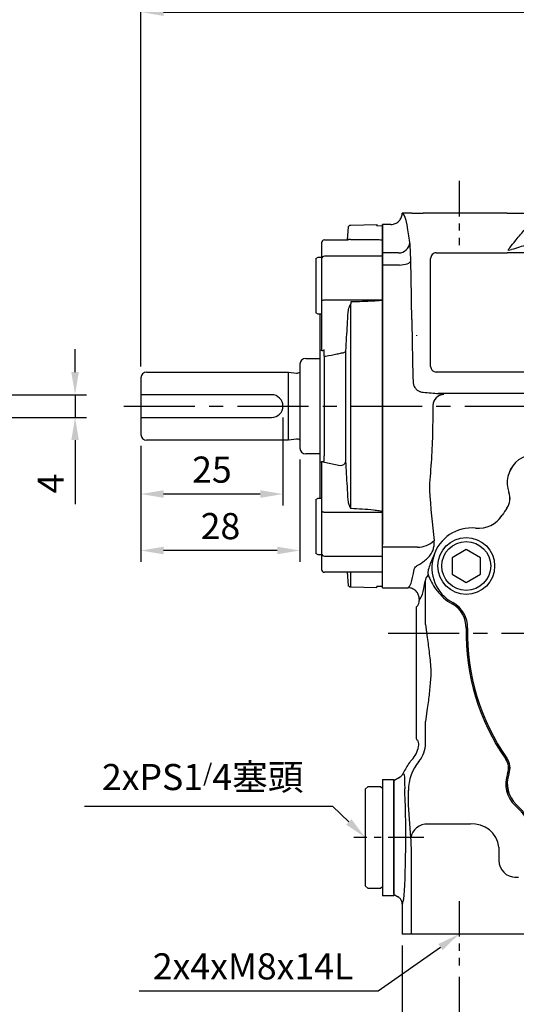
# Model space of a CAD drawing. Extents: x -14 to 613, y -8 to 392.
# Drawn here: x 245 to 333, y 84 to 257 of the extents above; entities that cross this region are included whole.
import ezdxf

# ---------------------------------------------------------------- set-up
doc = ezdxf.new("R2010")
doc.units = 0
doc.header["$LTSCALE"] = 10
doc.linetypes.add('CENTER', pattern=[2, 1.25, -0.25, 0.25, -0.25])
doc.linetypes.add('HIDDEN', pattern=[0.375, 0.25, -0.125])
doc.layers.get('Defpoints').update_dxf_attribs({"linetype": 'CONTINUOUS'})
for name, color, linetype in [('CEN', 2, 'CENTER'), ('DIM', 3, 'CONTINUOUS'), ('HID', 6, 'HIDDEN'), ('MAIN', 7, 'CONTINUOUS')]:
    doc.layers.add(name, color=color, linetype=linetype)
doc.styles.get("Standard").update_dxf_attribs({"font": 'simplex.shx'})
doc.dimstyles.new('C', dxfattribs={"dimscale": 2, "dimtxt": 2.3, "dimasz": 2, "dimexe": 1, "dimexo": 1, "dimgap": 1, "dimtad": 1, "dimtoh": 1, "dimdec": 4, "dimdsep": 46, "dimtxsty": 'Standard', "dimcen": 0, "dimclrd": 256, "dimclre": 256, "dimclrt": 256, "dimadec": 0, "dimazin": 0, "dimtfac": 0.6, "dimtdec": 4, "dimtofl": 0, "dimtmove": 0, "dimatfit": 3, "dimfxl": 0, "dimtolj": 1, "dimarcsym": 0})
doc.dimstyles.new('L', dxfattribs={"dimscale": 2, "dimtxt": 2.3, "dimasz": 2, "dimexe": 1, "dimexo": 1, "dimgap": 1, "dimtad": 1, "dimdec": 4, "dimdsep": 46, "dimtxsty": 'Standard', "dimcen": 0, "dimclrd": 256, "dimclre": 256, "dimclrt": 256, "dimadec": 0, "dimazin": 0, "dimtfac": 0.6, "dimtdec": 4, "dimtmove": 0, "dimatfit": 3, "dimfxl": 0, "dimtolj": 1, "dimarcsym": 0})

# ---------------------------------------------------------------- blocks, each defined once
blk = doc.blocks.new('*D14')
at = {"layer": 'Defpoints', "color": 0}
for p in [(306.32, 113.3), (315.03, 105.04)]:
    blk.add_point(p, dxfattribs=at)
at = {"layer": 'DIM', "lineweight": -2}
for p, q in [((256.86, 118.8), (300.52, 118.8)), ((300.52, 118.8), (303.42, 116.05))]:
    blk.add_line(p, q, dxfattribs=at)
at = {"layer": 'DIM'}
blk.add_solid([(303.88, 116.53), (302.96, 115.57), (306.32, 113.3)], dxfattribs=at)
at = {"layer": 'DIM', "insert": (277.69, 123.96), "char_height": 4.6, "attachment_point": 5}
blk.add_mtext('\\A1;2xPS1{\\H0.66667x;/}4{\\fPMingLiU|b0|i0|c136|p18;塞頭}', dxfattribs=at)
blk = doc.blocks.new('*D24')
at = {"layer": 'Defpoints', "color": 0}
for p in [(362.82, 258.7), (362.82, 225.3), (266.82, 194.3)]:
    blk.add_point(p, dxfattribs=at)
at = {"layer": 'DIM', "lineweight": -2}
for p, q in [((266.82, 196.3), (266.82, 260.7)), ((362.82, 227.3), (362.82, 260.7)), ((270.82, 258.7), (358.82, 258.7))]:
    blk.add_line(p, q, dxfattribs=at)
at = {"layer": 'DIM'}
for points in [[(270.82, 259.37), (270.82, 258.03), (266.82, 258.7)], [(358.82, 259.37), (358.82, 258.03), (362.82, 258.7)]]:
    blk.add_solid(points, dxfattribs=at)
at = {"layer": 'DIM', "insert": (314.82, 263), "char_height": 4.6, "attachment_point": 5}
blk.add_mtext('\\A1;96', dxfattribs=at)
blk = doc.blocks.new('*D25')
at = {"layer": 'Defpoints', "color": 0}
for p in [(458.82, 280.49), (266.82, 194.3), (458.82, 194.3)]:
    blk.add_point(p, dxfattribs=at)
at = {"layer": 'DIM', "lineweight": -2}
for p, q in [((266.82, 196.3), (266.82, 282.49)), ((458.82, 196.3), (458.82, 282.49)), ((270.82, 280.49), (454.82, 280.49))]:
    blk.add_line(p, q, dxfattribs=at)
at = {"layer": 'DIM'}
for points in [[(270.82, 281.15), (270.82, 279.82), (266.82, 280.49)], [(454.82, 281.15), (454.82, 279.82), (458.82, 280.49)]]:
    blk.add_solid(points, dxfattribs=at)
at = {"layer": 'DIM', "insert": (362.82, 284.79), "char_height": 4.6, "attachment_point": 5}
blk.add_mtext('\\A1;192', dxfattribs=at)
blk = doc.blocks.new('*D27')
at = {"layer": 'Defpoints', "color": 0}
for p in [(322.82, 90.77), (402.82, 90.77), (322.82, 61.19)]:
    blk.add_point(p, dxfattribs=at)
at = {"layer": 'DIM', "lineweight": -2}
for p, q in [((322.82, 88.77), (322.82, 59.19)), ((402.82, 75.62), (402.82, 59.19)), ((398.82, 61.19), (326.82, 61.19))]:
    blk.add_line(p, q, dxfattribs=at)
at = {"layer": 'DIM'}
for points in [[(326.82, 61.86), (326.82, 60.53), (322.82, 61.19)], [(398.82, 61.86), (398.82, 60.53), (402.82, 61.19)]]:
    blk.add_solid(points, dxfattribs=at)
at = {"layer": 'DIM', "insert": (362.82, 65.49), "char_height": 4.6, "attachment_point": 5}
blk.add_mtext('\\A1;80', dxfattribs=at)
blk = doc.blocks.new('*D18')
at = {"layer": 'Defpoints', "color": 0}
for p in [(416.32, 99.3), (312.82, 96.3), (312.82, 47.84)]:
    blk.add_point(p, dxfattribs=at)
at = {"layer": 'DIM', "lineweight": -2}
for p, q in [((416.32, 97.3), (416.32, 45.84)), ((312.82, 94.3), (312.82, 45.84)), ((412.32, 47.84), (316.82, 47.84))]:
    blk.add_line(p, q, dxfattribs=at)
at = {"layer": 'DIM'}
for points in [[(316.82, 48.51), (316.82, 47.17), (312.82, 47.84)], [(412.32, 48.51), (412.32, 47.17), (416.32, 47.84)]]:
    blk.add_solid(points, dxfattribs=at)
at = {"layer": 'DIM', "insert": (364.57, 52.14), "char_height": 4.6, "attachment_point": 5}
blk.add_mtext('\\A1;103.5', dxfattribs=at)
blk = doc.blocks.new('*D19')
at = {"layer": 'Defpoints', "color": 0}
for p in [(330.19, 101.47), (322.82, 96.3)]:
    blk.add_point(p, dxfattribs=at)
at = {"layer": 'DIM', "lineweight": -2}
for p, q in [((308.6, 86.31), (319.55, 94)), ((266.51, 86.31), (308.6, 86.31))]:
    blk.add_line(p, q, dxfattribs=at)
at = {"layer": 'DIM'}
blk.add_solid([(319.17, 94.54), (319.93, 93.45), (322.82, 96.3)], dxfattribs=at)
at = {"layer": 'DIM', "insert": (286.56, 90.61), "char_height": 4.6, "attachment_point": 5}
blk.add_mtext('\\A1;2x4xM8x14L', dxfattribs=at)
blk = doc.blocks.new('*D28')
at = {"layer": 'Defpoints', "color": 0}
for p in [(241.04, 191.3), (241.04, 187.3), (255.22, 187.3)]:
    blk.add_point(p, dxfattribs=at)
at = {"layer": 'DIM', "lineweight": -2}
for p, q in [((255.22, 195.3), (255.22, 199.3)), ((243.04, 191.3), (257.22, 191.3)), ((255.22, 191.3), (255.22, 187.3)), ((243.04, 187.3), (257.22, 187.3)), ((255.22, 183.3), (255.22, 172.01))]:
    blk.add_line(p, q, dxfattribs=at)
at = {"layer": 'DIM'}
for points in [[(254.56, 195.3), (255.89, 195.3), (255.22, 191.3)], [(254.56, 183.3), (255.89, 183.3), (255.22, 187.3)]]:
    blk.add_solid(points, dxfattribs=at)
at = {"layer": 'DIM', "insert": (250.92, 175.65), "char_height": 4.6, "attachment_point": 5, "rotation": 90}
blk.add_mtext('\\A1;4', dxfattribs=at)
blk = doc.blocks.new('A$C7D0A7757')
at = {"layer": 'HID', "ltscale": 1.5}
blk.add_line((47.5, -52.5), (47.5, -52.4), dxfattribs=at)
at = {"layer": 'MAIN'}
for p, q in [((26.53, 53), (31.53, 53)), ((31.53, 53), (45.37, 53)), ((45.37, 53), (48.37, 53)), ((48.37, 53), (48.37, 40.16)), ((48.37, 53), (50, 53)), ((50, 47.73), (50, 53)), ((51.5, 46), (50.75, 46.43)), ((51.5, 46), (51.5, 26)), ((30.13, 43), (29.53, 43)), ((33, 37.71), (33, 40)), ((48.48, 36.07), (48.92, 30.21)), ((45.48, 33.61), (38, 33.61)), ((48.92, 30.21), (48.92, 27.68)), ((49.58, 26.49), (49.57, 27.41)), ((50.46, 25.4), (51.5, 26)), ((45.92, 19.38), (45.92, 15.54)), ((47.49, 17.99), (47.5, 17.98)), ((47.5, 18.62), (47.5, 18)), ((47.5, 18), (47.5, 17.98)), ((47.5, 17.98), (47.5, -3.98)), ((45.59, 13.24), (45.92, 15.54)), ((45.92, -1.54), (45.59, 0.76)), ((45.92, -1.54), (45.92, -9.35)), ((47.48, -3.99), (47.5, -3.98)), ((47.48, -3.99), (47.5, -4.01)), ((47.5, -3.98), (47.5, -4.01)), ((47.5, -4.01), (47.5, -4.62)), ((47, -6), (47, -5.74)), ((53.5, -8), (49, -8)), ((53.5, -8), (53.5, -72)), ((47.3, -15.15), (53.5, -15.15)), ((53.5, -15.15), (53.5, -64.85)), ((53.5, -64.38), (53.5, -15.62)), ((45.2, -26.4), (45.19, -25.19)), ((2.45, -42.22), (43.67, -42.22)), ((42.72, -42.13), (42.68, -42.07)), ((5, -46), (44, -46)), ((45, -47), (45, -66)), ((50.49, -64.85), (53.5, -64.85)), ((53.5, -64.85), (53.5, -66.98)), ((5, -67), (30.77, -67)), ((30.77, -67), (31.4, -67)), ((31.38, -67.5), (30.77, -67.56)), ((31.4, -67), (31.53, -67)), ((44, -67), (31.53, -67)), ((50.66, -66.98), (53.5, -66.98)), ((53.5, -66.98), (53.5, -72)), ((53.5, -72), (53.5, -67.17)), ((52, -72), (53.5, -72)), ((31.53, -74), (26.53, -74)), ((31.53, -74), (46.32, -74)), ((48.32, -74), (46.32, -74)), ((48.32, -74), (50, -74)), ((50, -74), (50, -74))]:
    blk.add_line(p, q, dxfattribs=at)
at = {"layer": 'MAIN', "flags": 128}
blk.add_lwpolyline([(50.49, -64.85), (50.11, -64.87), (49.75, -64.92), (49.41, -64.99), (49.11, -65.09), (48.86, -65.2), (48.67, -65.33), (48.55, -65.48), (48.49, -65.62)], dxfattribs=at)
at = {"layer": 'MAIN'}
for centre, radius, start, end in [((30, 40), 3, 0, 90), ((40.13, 41.17), 14.74, 197.5138, 227.103), ((37.59, 38.21), 4.62, 186.2435, 275.1111), ((45.64, 36.48), 2.87, 266.9074, 351.815), ((26.52, 26.52), 5.26, 339.8346, 47.103), ((34.03, 23.76), 2.74, 159.8346, 214.9246), ((0, 0), 38.76, 358.6871, 34.9246), ((43.49, -1), 4.74, 178.6871, 241.5617), ((37.77, -11.55), 7.26, 46.9662, 61.5617), ((45.57, -10.32), 0.161, 138.6431, 158.5193), ((47.28, -19.29), 4.13, 89.7071, 134.0857), ((42.54, -40.01), 2.07, 273.7459, 357.2064), ((44, -47), 1, 0, 90), ((44, -66), 1, 270, 0), ((50.63, -68.95), 1.97, 89.1457, 176.2576)]:
    blk.add_arc(centre, radius, start, end, dxfattribs=at)
for centre, major_axis, ratio, start_param, end_param in [((49.99, 36), (0, -11.74), 0.052432, 3.118019, 3.547377), ((49.99, 36), (0, -11.74), 0.052432, 3.547377, 5.533312), ((48.63, 40.16), (0, -5), 0.052408, 4.712389, 5.67232), ((40.91, 27.69), (-7.39, 3.06), 0.999597, 2.841059, 3.533724), ((50.93, 19.37), (-4.64, 1.92), 0.996477, 5.982652, 6.675317), ((52.01, 18.93), (4.63, -1.92), 0.998395, 2.790785, 3.32379), ((51.59, 17.49), (-5.28, -1.17), 0.366681, 5.513097, 5.51746), ((47.01, -72), (0, -66), 0.052408, 3.143179, 3.461597), ((49, -72), (0, -64), 0.054046, 3.141593, 3.461597), ((44.15, -16.71), (0, -1), 0.267949, 1.969506, 2.042583), ((29.34, -40), (0, -61), 0.267949, 1.815953, 1.969506), ((51.68, -40), (0, -66), 0.052408, 4.945862, 5.111099), ((48.78, -63.29), (0, -6), 0.052408, 5.111099, 5.884476), ((50.01, -8), (0, -66), 0.052408, 5.884476, 6.281599)]:
    blk.add_ellipse(centre, major_axis=major_axis, ratio=ratio, start_param=start_param, end_param=end_param, dxfattribs=at)
for points, knots in [([(50, 47.73), (50.02, 47.56), (50.05, 47.23), (50.31, 46.77), (50.59, 46.53), (50.75, 46.44), (50.75, 46.43)], [0, 0, 0, 0, 0.32176, 0.643501, 0.986566, 1, 1, 1, 1]), ([(30.16, 43), (30.12, 43), (30.08, 43), (30.07, 43), (30.07, 43)], [0, 0, 0, 0, 0.943321, 1, 1, 1, 1]), ([(49.83, 24.67), (49.79, 24.7), (49.71, 24.75), (49.6, 25.32), (49.59, 26.08), (49.58, 26.49)], [0, 0, 0, 0, 0.3069248, 0.6227602, 1, 1, 1, 1]), ([(48.32, 22.31), (48.45, 22.47), (49.08, 23.17), (49.5, 24.01), (49.83, 24.67)], [0, 0, 0, 0, 0.216077, 1, 1, 1, 1]), ([(50.46, 25.4), (50.46, 25.4), (50.32, 25.32), (50.05, 25.11), (49.9, 24.82), (49.83, 24.67)], [0, 0, 0, 0, 0.020566, 0.501261, 1, 1, 1, 1]), ([(47.11, 19.97), (47.09, 19.82), (47.05, 19.5), (47.19, 19.02), (47.4, 18.75), (47.5, 18.62)], [0, 0, 0, 0, 0.311244, 0.655629, 1, 1, 1, 1]), ([(45.59, 0.76), (45.47, 1.7), (45.28, 3.13), (45.07, 5.11), (44.93, 6.56), (44.98, 7.95), (45.18, 9.71), (45.32, 11.49), (45.52, 12.79), (45.59, 13.24)], [0, 0, 0, 0, 0.233302, 0.352672, 0.471845, 0.573532, 0.67551, 0.886471, 1, 1, 1, 1]), ([(47.5, -4.62), (47.44, -4.68), (47.26, -4.85), (47.05, -5.23), (47.02, -5.57), (47, -5.74)], [0, 0, 0, 0, 0.198941, 0.599468, 1, 1, 1, 1]), ([(45.42, -10.26), (45.25, -9.84), (44.9, -8.98), (44.04, -7.6), (43.2, -6.73), (42.73, -6.24)], [0, 0, 0, 0, 0.298172, 0.604695, 1, 1, 1, 1]), ([(47, -6), (47.02, -6.22), (47.07, -6.67), (47.41, -7.27), (47.92, -7.73), (48.47, -7.95), (48.85, -8), (48.99, -8), (49, -8)], [0, 0, 0, 0, 0.214309, 0.428613, 0.643042, 0.857759, 0.991296, 1, 1, 1, 1]), ([(45.41, -11.18), (45.42, -11.1), (45.46, -10.93), (45.48, -10.69), (45.47, -10.48), (45.45, -10.38), (45.43, -10.31), (45.42, -10.28), (45.42, -10.26)], [0, 0, 0, 0, 0.305113, 0.634819, 0.780912, 0.906845, 0.928763, 1, 1, 1, 1]), ([(45.45, -10.21), (45.53, -10.12), (45.79, -9.84), (45.87, -9.55), (45.92, -9.35)], [0, 0, 0, 0, 0.3152494, 1, 1, 1, 1]), ([(44.48, -13.54), (44.52, -13.47), (44.74, -13.01), (45.1, -12.24), (45.3, -11.53), (45.41, -11.18)], [0, 0, 0, 0, 0.087153, 0.539554, 1, 1, 1, 1]), ([(47.91, -11.25), (47.83, -11.44), (47.67, -11.81), (47.01, -12.14), (46.7, -12.3)], [0, 0, 0, 0, 0.535066, 1, 1, 1, 1]), ([(46.7, -12.3), (46.51, -12.44), (46.14, -12.7), (45.38, -13.34), (44.8, -14.09), (44.59, -14.64), (44.51, -14.88)], [0, 0, 0, 0, 0.289004, 0.552508, 0.809448, 1, 1, 1, 1]), ([(44.51, -14.88), (44.46, -15.1), (44.35, -15.56), (44.38, -16.02), (44.39, -16.25)], [0, 0, 0, 0, 0.4869503, 1, 1, 1, 1]), ([(44.61, -40.11), (44.62, -38.8), (44.64, -35.85), (44.8, -31.26), (45.07, -28.03), (45.2, -26.4)], [0, 0, 0, 0, 0.283488, 0.640492, 1, 1, 1, 1]), ([(43.67, -42.22), (43.6, -42.21), (43.18, -42.19), (42.93, -42.15), (42.72, -42.13)], [0, 0, 0, 0, 0.170466, 1, 1, 1, 1]), ([(46.32, -42.44), (45.83, -42.4), (44.91, -42.32), (44.07, -42.25), (43.67, -42.22)], [0, 0, 0, 0, 0.528307, 1, 1, 1, 1]), ([(46.92, -42.59), (46.86, -42.57), (46.67, -42.5), (46.47, -42.47), (46.32, -42.44)], [0, 0, 0, 0, 0.261655, 1, 1, 1, 1]), ([(48.09, -44.22), (48.06, -44.01), (48.02, -43.68), (47.76, -43.2), (47.41, -42.82), (47.07, -42.66), (46.92, -42.59)], [0, 0, 0, 0, 0.286771, 0.475877, 0.756511, 1, 1, 1, 1]), ([(48.32, -55.27), (48.3, -54.23), (48.25, -50.56), (48.16, -46.87), (48.09, -44.22)], [0, 0, 0, 0, 0.281908, 1, 1, 1, 1]), ([(53.5, -67.17), (53.5, -66.89), (53.5, -66.34), (53.5, -65.21), (53.5, -64.53), (53.5, -64.38)], [0, 0, 0, 0, 0.445574, 0.878268, 1, 1, 1, 1]), ([(24.22, -69.32), (24.54, -69.28), (25.33, -69.18), (27.09, -68.69), (28.96, -68.13), (30.3, -67.71), (30.77, -67.56)], [0, 0, 0, 0, 0.165285, 0.412216, 0.792504, 1, 1, 1, 1]), ([(31.38, -67.5), (30.98, -68.01), (30.3, -68.87), (29.36, -70.02), (28.48, -71.05), (27.81, -71.75), (27.28, -72.18), (27.09, -72.26), (26.96, -72.31)], [0, 0, 0, 0, 0.259435, 0.4330078, 0.6062842, 0.8347353, 0.8821095, 1, 1, 1, 1]), ([(52, -72), (51.99, -72), (51.85, -72), (51.47, -72.05), (50.92, -72.27), (50.41, -72.73), (50.07, -73.33), (50.02, -73.78), (50, -74)], [0, 0, 0, 0, 0.0087036, 0.1422412, 0.3569564, 0.5713862, 0.7856913, 1, 1, 1, 1])]:
    blk.add_open_spline(points, degree=3, knots=knots, dxfattribs=at)
blk = doc.blocks.new('BM06')
at = {"layer": 'MAIN'}
blk.add_lwpolyline([(-2.5, -1.44), (0, -2.89), (2.5, -1.44), (2.5, 1.44), (0, 2.89), (-2.5, 1.44)], close=True, dxfattribs=at)
for radius in [5, 4.31]:
    blk.add_circle((0, 0), radius, dxfattribs=at)
blk = doc.blocks.new('A$C20A57DE8')
at = {"layer": 'MAIN'}
for centre, radius, start, end in [((-26.52, 26.52), 5, 69.8346, 200.1654), ((-34.03, 23.76), 3, 325.0754, 20.1654), ((0, 0), 38.5, 145.0754, 147.3129), ((-36.61, 23.49), 5, 264.4383, 327.3129), ((-37.77, 11.55), 7, 84.4383, 241.5617), ((-43.49, 1), 5, 358.6871, 61.5617), ((0, 0), 38.5, 178.6871, 214.9246), ((-34.03, -23.76), 3, 339.8346, 34.9246), ((-26.52, -26.52), 5, 159.8346, 227.103), ((-40.13, -41.17), 15, 17.5138, 47.103)]:
    blk.add_arc(centre, radius, start, end, dxfattribs=at)
blk.add_blockref('BM06', (-38.73, 11.84), dxfattribs=at)
blk = doc.blocks.new('*D43')
at = {"layer": 'Defpoints', "color": 0}
for p in [(291.82, 189.3), (266.82, 184.3), (266.82, 173.81)]:
    blk.add_point(p, dxfattribs=at)
at = {"layer": 'DIM', "lineweight": -2}
for p, q in [((291.82, 187.3), (291.82, 171.81)), ((266.82, 182.3), (266.82, 171.81)), ((287.82, 173.81), (270.82, 173.81))]:
    blk.add_line(p, q, dxfattribs=at)
at = {"layer": 'DIM'}
for points in [[(270.82, 174.48), (270.82, 173.14), (266.82, 173.81)], [(287.82, 174.48), (287.82, 173.14), (291.82, 173.81)]]:
    blk.add_solid(points, dxfattribs=at)
at = {"layer": 'DIM', "insert": (279.32, 178.11), "char_height": 4.6, "attachment_point": 5}
blk.add_mtext('\\A1;25', dxfattribs=at)
blk = doc.blocks.new('*D44')
at = {"layer": 'Defpoints', "color": 0}
for p in [(266.82, 184.3), (294.82, 181.9), (266.82, 163.86)]:
    blk.add_point(p, dxfattribs=at)
at = {"layer": 'DIM', "lineweight": -2}
for p, q in [((266.82, 182.3), (266.82, 161.86)), ((294.82, 179.9), (294.82, 161.86)), ((290.82, 163.86), (270.82, 163.86))]:
    blk.add_line(p, q, dxfattribs=at)
at = {"layer": 'DIM'}
for points in [[(270.82, 164.53), (270.82, 163.19), (266.82, 163.86)], [(290.82, 164.53), (290.82, 163.19), (294.82, 163.86)]]:
    blk.add_solid(points, dxfattribs=at)
at = {"layer": 'DIM', "insert": (280.82, 168.16), "char_height": 4.6, "attachment_point": 5}
blk.add_mtext('\\A1;28', dxfattribs=at)

msp = doc.modelspace()

# ---------------------------------------------------------------- linework, layer by layer
at = {"layer": 'CEN', "ltscale": 0.5}
for p, q in [((322.82243, 228.96431), (322.82243, 217.62867)), ((316.60315, 113.29649), (304.32785, 113.29649)), ((322.82243, 102.10644), (322.82243, 90.7708))]:
    msp.add_line(p, q, dxfattribs=at)
at = {"layer": 'CEN'}
for p, q in [((263.82243, 189.29649), (463.28273, 189.29649)), ((310.32243, 149.29649), (415.32243, 149.29649))]:
    msp.add_line(p, q, dxfattribs=at)
at = {"layer": 'MAIN'}
for p, q in [((303.17142, 218.56046), (303.34383, 220.90412)), ((303.7863, 221.19985), (308.32243, 221.27903)), ((308.32243, 221.27903), (308.32243, 221.082)), ((308.32243, 221.082), (309.32243, 221.10088)), ((309.32243, 157.4921), (309.32243, 221.10088)), ((299.12243, 218.56046), (303.31367, 218.56046)), ((303.33642, 218.61391), (303.31367, 218.56046)), ((298.62243, 218.06046), (298.62243, 218.03874)), ((298.62243, 218.03874), (298.62243, 215.25033)), ((297.62243, 215.27875), (298.02243, 215.50969)), ((297.62243, 215.27875), (297.62243, 210.50969)), ((298.02243, 215.50969), (298.62243, 215.50969)), ((298.62243, 215.25033), (298.62243, 207.80671)), ((309.32243, 215.70666), (299.12243, 215.70666)), ((297.62243, 210.50969), (297.62243, 205.74063)), ((298.62243, 207.80671), (298.62243, 207.30741)), ((298.62243, 207.30741), (298.62243, 199.2077)), ((309.3137, 207.95246), (299.12243, 207.95246)), ((298.02243, 205.50969), (297.62243, 205.74063)), ((298.62243, 205.50969), (298.02243, 205.50969)), ((298.32243, 205.50969), (298.32243, 173.08328)), ((303.30049, 205.83392), (303.33642, 206.14715)), ((299.12243, 199.18063), (299.01655, 199.13347)), ((299.06361, 198.06908), (299.38125, 198.10028)), ((299.06361, 198.06908), (299.06361, 180.52389)), ((294.82243, 196.69649), (294.82243, 181.89649)), ((295.82243, 197.69649), (298.32243, 197.69649)), ((266.82243, 194.29649), (266.82243, 191.29649)), ((267.82243, 195.29649), (292.82243, 195.29649)), ((292.82243, 195.29649), (294.18306, 195.10526)), ((292.82243, 183.29649), (292.82243, 195.29649)), ((289.82243, 191.29649), (266.82243, 191.29649)), ((266.82243, 191.29649), (266.82243, 187.29649)), ((266.82243, 187.29649), (289.82243, 187.29649)), ((266.82243, 187.29649), (266.82243, 184.29649)), ((292.82243, 183.29649), (267.82243, 183.29649)), ((294.18306, 183.48771), (292.82243, 183.29649)), ((298.32243, 180.89649), (295.82243, 180.89649)), ((298.62243, 179.38528), (298.62243, 171.28557)), ((299.01655, 179.45951), (299.12243, 179.41234)), ((299.12243, 179.41234), (301.89103, 178.84694)), ((331.67676, 173.69467), (331.7373, 173.64723)), ((297.62243, 172.85234), (298.02243, 173.08328)), ((297.62243, 172.85234), (297.62243, 163.31422)), ((298.02243, 173.08328), (298.62243, 173.08328)), ((303.33642, 172.44582), (303.30049, 172.75906)), ((298.62243, 171.28557), (298.62243, 170.78626)), ((298.62243, 170.78626), (298.62243, 163.34264)), ((299.12243, 170.64051), (309.3137, 170.64051)), ((298.02243, 163.08328), (297.62243, 163.31422)), ((298.62243, 163.08328), (298.02243, 163.08328)), ((298.62243, 163.34264), (298.62243, 160.55423)), ((299.12243, 162.88631), (309.32243, 162.88631)), ((298.62243, 160.55423), (298.62243, 160.53252)), ((299.12243, 160.03252), (299.12243, 160.07595)), ((303.71116, 160.03252), (299.12243, 160.03252)), ((303.34208, 157.6884), (303.17142, 160.03252)), ((308.32243, 157.31394), (303.7863, 157.39312)), ((308.32243, 157.31394), (308.32243, 157.51098)), ((309.32243, 157.4921), (308.32243, 157.51098)), ((309.32243, 123.54649), (311.32243, 123.54649)), ((309.32243, 123.54649), (309.32243, 103.04649)), ((311.32243, 123.54649), (311.32243, 103.04649)), ((306.32243, 121.79649), (306.82243, 122.29649)), ((306.32243, 121.79649), (306.32243, 104.79649)), ((306.82243, 122.29649), (309.02243, 122.29649)), ((309.02243, 122.29649), (309.32243, 121.99649)), ((306.82243, 104.29648), (306.32243, 104.79649)), ((309.02243, 104.29648), (306.82243, 104.29648)), ((309.32243, 104.59649), (309.02243, 104.29648)), ((311.32243, 103.04649), (309.32243, 103.04649))]:
    msp.add_line(p, q, dxfattribs=at)
at = {"layer": 'MAIN', "flags": 128}
for points in [[(299.12243, 207.95246), (299.02488, 207.94966), (298.93109, 207.94137), (298.84464, 207.9279), (298.76888, 207.90977), (298.7067, 207.88768), (298.66049, 207.86249), (298.63203, 207.83515), (298.62243, 207.80671)], [(303.77445, 207.6397), (303.77666, 207.60128), (303.77888, 207.56288), (303.78108, 207.52457), (303.78328, 207.48639), (303.78546, 207.44841), (303.78763, 207.41068), (303.78978, 207.37325), (303.7919, 207.33619)], [(302.14985, 198.65469), (302.29818, 198.67573), (302.43643, 198.70576), (302.56118, 198.74404), (302.66932, 198.78963), (302.75819, 198.84139), (302.82559, 198.89804), (302.86984, 198.95818), (302.88984, 199.02032)], [(298.62243, 170.78626), (298.63203, 170.75783), (298.66049, 170.73049), (298.7067, 170.70529), (298.76888, 170.6832), (298.84464, 170.66508), (298.93109, 170.65161), (299.02488, 170.64331), (299.12243, 170.64051)], [(303.77445, 160.03274), (303.77666, 160.03282), (303.77888, 160.03141), (303.78108, 160.02853), (303.78328, 160.02417), (303.78546, 160.01834), (303.78763, 160.01106), (303.78978, 160.00232), (303.7919, 159.99215)]]:
    msp.add_lwpolyline(points, dxfattribs=at)
at = {"layer": 'MAIN'}
for centre, radius, start, end in [((299.12243, 218.06046), 0.5, 90, 180), ((299.10155, 215.22745), 0.47967, 87.505539, 177.2656466), ((296.02882, 198.46814), 3.06091, 352.5088644, 12.5540947), ((295.82243, 196.69649), 1, 90, 180), ((267.82243, 194.29649), 1, 90, 180), ((294.2944, 195.89748), 0.8, 262, 311.3023546), ((289.82243, 189.29649), 2, 270, 90), ((267.82243, 184.29649), 1, 180, 270), ((294.2944, 182.6955), 0.8, 48.6976454, 98), ((295.82243, 181.89649), 1, 180, 270), ((296.02881, 180.12483), 3.06092, 347.4459227, 7.4911271), ((336.30592, 175.81299), 5, 69.8345875, 200.1654125), ((301.97927, 179.77569), 0.93293, 264.5725138, 347.4300309), ((328.79631, 173.05514), 3, 325.0754229, 20.1654125), ((326.21141, 172.78868), 5, 264.4382805, 327.3129326), ((362.82243, 149.29649), 38.5, 145.0754229, 147.3129326), ((325.04839, 160.84517), 7, 84.4382805, 241.5617195), ((299.10155, 163.36552), 0.47966, 182.7336919, 272.4954719), ((299.12243, 160.53252), 0.5, 180, 270), ((319.33385, 150.2932), 5, 358.6870674, 61.5617195), ((362.82243, 149.29649), 38.5, 178.6870674, 214.9245771), ((328.79631, 125.53784), 3, 339.8345875, 34.9245771), ((336.30592, 122.77998), 5, 159.8345875, 227.1030031)]:
    msp.add_arc(centre, radius, start, end, dxfattribs=at)
for points, knots in [([(303.34383, 220.90412), (303.35115, 220.92204), (303.37678, 220.98479), (303.461, 221.08009), (303.599, 221.16515), (303.71945, 221.20687), (303.78235, 221.19656), (303.78623, 221.19592)], [0, 0, 0, 0, 0.103571807, 0.36271292, 0.65902807, 0.979002289, 1, 1, 1, 1]), ([(303.7919, 218.60083), (303.78317, 218.60133), (303.76119, 218.6026), (303.70291, 218.61321), (303.57137, 218.65572), (303.44611, 218.69529), (303.36413, 218.63447), (303.33642, 218.61391)], [0, 0, 0, 0, 0.020967123, 0.052790998, 0.188599887, 0.725694325, 1, 1, 1, 1]), ([(309.32243, 218.52422), (309.31858, 218.52548), (309.30119, 218.53116), (309.12536, 218.55486), (308.60706, 218.57064), (306.79244, 218.60784), (305.12547, 218.60394), (303.7919, 218.60083)], [0, 0, 0, 0, 0.003189714, 0.01440981, 0.104183951, 0.283348244, 1, 1, 1, 1]), ([(309.3137, 218.51703), (309.31509, 218.51751), (309.31811, 218.51854), (309.32164, 218.52099), (309.32212, 218.52297), (309.32243, 218.52422)], [0, 0, 0, 0, 0.2399039747, 0.5212486284, 1, 1, 1, 1]), ([(303.33642, 206.14715), (303.36699, 206.27254), (303.43997, 206.57187), (303.55722, 206.93709), (303.66763, 207.19859), (303.72784, 207.29775), (303.77083, 207.33058), (303.78587, 207.33458), (303.7919, 207.33619)], [0, 0, 0, 0, 0.301546789, 0.719849842, 0.877032601, 0.964297295, 0.985668741, 1, 1, 1, 1]), ([(309.3137, 207.95246), (309.31356, 207.95124), (309.31339, 207.94987), (309.3119, 207.94666), (309.30994, 207.9444), (309.30367, 207.93907), (309.28158, 207.92779), (309.10026, 207.88108), (308.58648, 207.84179), (306.76847, 207.71955), (305.10578, 207.67521), (303.77445, 207.6397)], [0, 0, 0, 0, 0.000685061, 0.0007683081, 0.0019722513, 0.0022910904, 0.0052904024, 0.0152739759, 0.1032647983, 0.2819733296, 1, 1, 1, 1]), ([(303.7919, 171.25678), (303.79155, 171.97106), (303.79035, 174.38908), (303.78845, 178.58719), (303.78673, 183.91138), (303.78611, 189.32831), (303.78678, 195.09111), (303.78888, 201.13862), (303.79089, 205.26344), (303.7919, 207.33619)], [0, 0, 0, 0, 0.060896961, 0.206152014, 0.351407047, 0.500882224, 0.650357312, 0.824301918, 1, 1, 1, 1]), ([(302.88984, 199.02032), (302.93948, 199.811), (303.03559, 201.34189), (303.17159, 203.61316), (303.25753, 205.09369), (303.30049, 205.83392)], [0, 0, 0, 0, 0.348161119, 0.6740948, 1, 1, 1, 1]), ([(299.01655, 199.13347), (298.96679, 199.11884), (298.83549, 199.08023), (298.7405, 199.04098), (298.67814, 199.03962), (298.6543, 199.05082), (298.63778, 199.07699), (298.62861, 199.11021), (298.6232, 199.15554), (298.62272, 199.18838), (298.62243, 199.2077)], [0, 0, 0, 0, 0.223977714, 0.591038784, 0.684753213, 0.778976542, 0.831944614, 0.885372258, 0.932567082, 1, 1, 1, 1]), ([(299.38125, 198.10028), (300.02194, 198.22873), (300.9447, 198.41374), (301.8677, 198.59828), (302.14985, 198.65469)], [0, 0, 0, 0, 0.694313466, 1, 1, 1, 1]), ([(302.88984, 179.57265), (302.89064, 180.57327), (302.89228, 182.62833), (302.89388, 185.90821), (302.89457, 189.54452), (302.89368, 193.43178), (302.89176, 196.68022), (302.89028, 198.48848), (302.88984, 199.02032)], [0, 0, 0, 0, 0.160918918, 0.330493023, 0.500068063, 0.706937761, 0.913805272, 1, 1, 1, 1]), ([(298.62243, 179.38528), (298.62267, 179.40288), (298.62315, 179.43828), (298.62901, 179.48684), (298.64077, 179.52321), (298.66195, 179.54922), (298.71262, 179.55817), (298.80352, 179.5265), (298.92051, 179.48645), (298.99954, 179.46428), (299.01655, 179.45951)], [0, 0, 0, 0, 0.061602208, 0.123897953, 0.177898253, 0.242699504, 0.366180077, 0.662048161, 0.927282134, 1, 1, 1, 1]), ([(303.30049, 172.75906), (303.25459, 173.54967), (303.16569, 175.08059), (303.02937, 177.35186), (302.93635, 178.83236), (302.88984, 179.57265)], [0, 0, 0, 0, 0.348088652, 0.674024673, 1, 1, 1, 1]), ([(303.7919, 171.25678), (303.78317, 171.25957), (303.76119, 171.26661), (303.70291, 171.32623), (303.57137, 171.59966), (303.4461, 171.99503), (303.36413, 172.33193), (303.33642, 172.44582)], [0, 0, 0, 0, 0.020967288, 0.052790963, 0.188601317, 0.725695032, 1, 1, 1, 1]), ([(309.32243, 170.66413), (309.31858, 170.6685), (309.30119, 170.68824), (309.12535, 170.77681), (308.60706, 170.86068), (306.79244, 171.0947), (305.12547, 171.18474), (303.7919, 171.25678)], [0, 0, 0, 0, 0.003189952, 0.014409999, 0.104184178, 0.283348391, 1, 1, 1, 1]), ([(309.3137, 170.64051), (309.31509, 170.64208), (309.31811, 170.64549), (309.32164, 170.65351), (309.32212, 170.66002), (309.32243, 170.66413)], [0, 0, 0, 0, 0.239915828, 0.521236975, 1, 1, 1, 1]), ([(309.3137, 160.07595), (309.31356, 160.07558), (309.31339, 160.07516), (309.3119, 160.07419), (309.30994, 160.07352), (309.30367, 160.07196), (309.28158, 160.06873), (309.10025, 160.0562), (308.58647, 160.04909), (307.08093, 160.032), (305.732, 160.0335), (303.71116, 160.03252)], [0, 0, 0, 0, 0.000824819, 0.000924717, 0.002373857, 0.002757582, 0.006367824, 0.018384273, 0.124292123, 0.339389917, 1, 1, 1, 1]), ([(303.78633, 157.39487), (303.78633, 157.39443), (303.78611, 157.31671), (303.7869, 157.61274), (303.78885, 158.35095), (303.79088, 159.44326), (303.7919, 159.99215)], [0, 0, 0, 0, 0.001703564, 0.300671963, 0.648582342, 1, 1, 1, 1]), ([(309.32243, 160.08315), (309.3221, 160.08185), (309.32161, 160.07986), (309.31802, 160.07743), (309.31509, 160.07642), (309.3137, 160.07595)], [0, 0, 0, 0, 0.495561551, 0.76005077, 1, 1, 1, 1]), ([(309.32243, 160.06875), (309.32243, 160.07288), (309.32243, 160.07766), (309.32243, 160.08248), (309.32243, 160.08315)], [0, 0, 0, 0, 0.861464562, 1, 1, 1, 1]), ([(303.7868, 157.40204), (303.74557, 157.40283), (303.65134, 157.40464), (303.52464, 157.46688), (303.42447, 157.55325), (303.36701, 157.62899), (303.34749, 157.6755), (303.34208, 157.6884)], [0, 0, 0, 0, 0.218739741, 0.499854555, 0.730309454, 0.925201928, 1, 1, 1, 1])]:
    msp.add_open_spline(points, degree=3, knots=knots, dxfattribs=at)

# ---------------------------------------------------------------- block references
at = {"layer": 'MAIN', "rotation": 180}
msp.add_blockref('A$C7D0A7757', (362.82243, 149.29649), dxfattribs=at)
at = {"layer": 'MAIN'}
msp.add_blockref('A$C20A57DE8', (362.82243, 149.29649), dxfattribs=at)

# ---------------------------------------------------------------- dimensions: what is measured, and where the dimension line sits
at = {"layer": 'DIM'}
for base, p1, p2, angle, picture, middle in [((458.82243, 280.4883), (266.82243, 194.29649), (458.82243, 194.29686), 180, '*D25', (362.82243, 284.7883)), ((362.82243, 258.69945), (266.82243, 194.29649), (362.82243, 225.29649), 180, '*D24', (314.82243, 262.99945)), ((255.22456, 187.29649), (241.03831, 191.29649), (241.03831, 187.29649), 270, '*D28', (250.92456, 175.65363)), ((312.82243, 47.84132), (416.32243, 99.29649), (312.82243, 96.29649), 180, '*D18', (364.57243, 52.14132)), ((322.82243, 61.19249), (402.82243, 90.7708), (322.82243, 90.7708), 180, '*D27', (362.82243, 65.49249))]:
    dim = msp.add_linear_dim(base=base, p1=p1, p2=p2, angle=angle, dimstyle='L', dxfattribs=at)
    dim.commit()
    dim.dimension.update_dxf_attribs({"geometry": picture, "text_midpoint": middle})
for base, p1, picture, middle in [((266.82243, 173.80948), (291.82243, 189.29649), '*D43', (279.32243, 178.10948)), ((266.82243, 163.8597), (294.82243, 181.89649), '*D44', (280.82243, 168.1597))]:
    dim = msp.add_linear_dim(base=base, p1=p1, p2=(266.82243, 184.29649), dimstyle='L', dxfattribs=at)
    dim.commit()
    dim.dimension.update_dxf_attribs({"geometry": picture, "text_midpoint": middle})
dim = msp.add_diameter_dim_2p(p1=(315.02828, 105.03766), p2=(306.32243, 113.29649), text='2xPS1{\\H0.66667x;/}4{\\fPMingLiU|b0|i0|c136|p18;塞頭}', dimstyle='C', dxfattribs=at)
dim.commit()
dim.dimension.update_dxf_attribs({"geometry": '*D14', "text_midpoint": (277.69026, 123.95818)})
dim = msp.add_diameter_dim_2p(p1=(330.18844, 101.46774), p2=(322.82243, 96.29649), text='2x4xM8x14L', dimstyle='C', dxfattribs=at)
dim.commit()
dim.dimension.update_dxf_attribs({"geometry": '*D19', "text_midpoint": (286.55754, 86.31201), "dimtype": 163})

doc.saveas('drawing.dxf')
